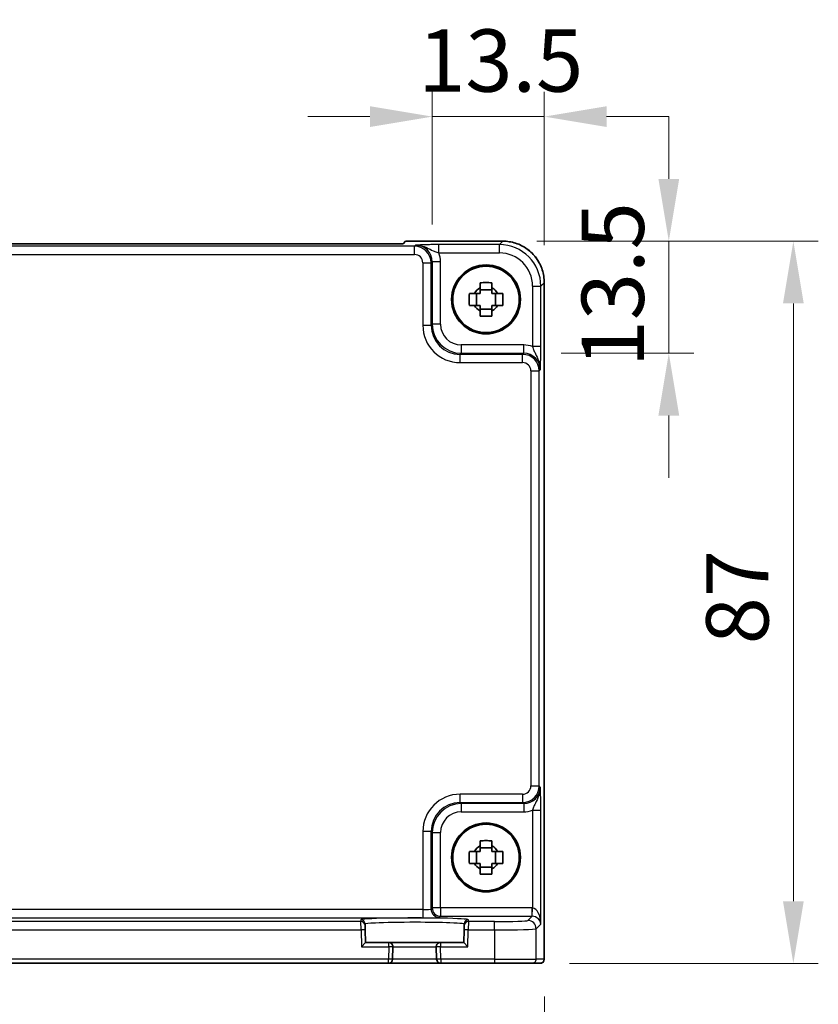
# Model space of a CAD drawing. Units: millimetres. Extents: x 36 to 4367, y 20 to 863.
# Drawn here: x 1541 to 1637, y 290 to 409 of the extents above; entities that cross this region are included whole.
import ezdxf

# ---------------------------------------------------------------- set-up
doc = ezdxf.new("R2010")
doc.units = ezdxf.units.MM
doc.header["$LTSCALE"] = 2.5
doc.layers.get('Defpoints').update_dxf_attribs({"lineweight": 25})
for name, color, linetype, lineweight in [('Dimension (ISO)', 7, 'Continuous', 18), ('Dimension (ISO) @ 1', 7, 'Continuous', 18), ('Visible (ISO)', 7, 'Continuous', 35), ('Visible Narrow (ISO)', 7, 'Continuous', 25)]:
    doc.layers.add(name, color=color, linetype=linetype, lineweight=lineweight)
doc.styles.add('Note Text (TK)', font='MS PGothic.ttf')
doc.dimstyles.new('Default - Method 1b (TK)', dxfattribs={"dimscale": 2.5, "dimtxt": 2.5, "dimasz": 2.5, "dimexe": 1, "dimexo": 1.5, "dimgap": 1, "dimtad": 1, "dimtoh": 1, "dimrnd": 1e-08, "dimdsep": 46, "dimtxsty": 'Note Text (TK)', "dimcen": 0.09, "dimdle": 5, "dimclrd": 100, "dimclre": 100, "dimclrt": 7, "dimadec": 1, "dimazin": 1, "dimtfac": 1, "dimtmove": 0, "dimatfit": 3, "dimfxl": 1, "dimtolj": 1, "dimlwd": -1, "dimlwe": -1, "dimarcsym": 0})

# ---------------------------------------------------------------- blocks, each defined once
blk = doc.blocks.new('*D24')
at = {"layer": 'Defpoints', "color": 0}
for p in [(1604.43, 397.03), (1590.94, 379.55), (1604.43, 377.03)]:
    blk.add_point(p, dxfattribs=at)
at = {"layer": 'Dimension (ISO)', "color": 100}
for p, q in [((1590.94, 384.05), (1590.94, 400.03)), ((1604.43, 381.53), (1604.43, 400.03)), ((1583.44, 397.03), (1575.94, 397.03)), ((1590.94, 397.03), (1604.43, 397.03)), ((1611.93, 397.03), (1619.43, 397.03))]:
    blk.add_line(p, q, dxfattribs=at)
for points in [[(1583.44, 398.28), (1583.44, 395.78), (1590.94, 397.03)], [(1611.93, 398.28), (1611.93, 395.78), (1604.43, 397.03)]]:
    blk.add_solid(points, dxfattribs=at)
at = {"layer": 'Dimension (ISO)', "color": 7, "insert": (1589.25, 403.78), "char_height": 7.5, "attachment_point": 4, "style": 'Note Text (TK)'}
blk.add_mtext('\\A1;13.5', dxfattribs=at)
blk = doc.blocks.new('*D25')
at = {"layer": 'Defpoints', "color": 0}
for p in [(1599.02, 382.03), (1619.43, 382.03), (1601.95, 368.53)]:
    blk.add_point(p, dxfattribs=at)
at = {"layer": 'Dimension (ISO)', "color": 100}
for p, q in [((1619.43, 389.53), (1619.43, 397.03)), ((1603.52, 382.03), (1622.43, 382.03)), ((1619.43, 368.53), (1619.43, 382.03)), ((1606.45, 368.53), (1622.43, 368.53)), ((1619.43, 361.03), (1619.43, 353.53))]:
    blk.add_line(p, q, dxfattribs=at)
for points in [[(1618.18, 389.53), (1620.68, 389.53), (1619.43, 382.03)], [(1618.18, 361.03), (1620.68, 361.03), (1619.43, 368.53)]]:
    blk.add_solid(points, dxfattribs=at)
at = {"layer": 'Dimension (ISO)', "color": 7, "insert": (1612.68, 366.84), "char_height": 7.5, "attachment_point": 4, "rotation": 90, "style": 'Note Text (TK)'}
blk.add_mtext('\\A1;13.5', dxfattribs=at)
blk = doc.blocks.new('*D26')
at = {"layer": 'Defpoints', "color": 0}
for p in [(1599.02, 382.03), (1602.95, 295.03), (1634.43, 295.03)]:
    blk.add_point(p, dxfattribs=at)
at = {"layer": 'Dimension (ISO)', "color": 100}
for p, q in [((1603.52, 382.03), (1637.43, 382.03)), ((1634.43, 374.53), (1634.43, 302.53)), ((1607.45, 295.03), (1637.43, 295.03))]:
    blk.add_line(p, q, dxfattribs=at)
for points in [[(1633.18, 374.53), (1635.68, 374.53), (1634.43, 382.03)], [(1633.18, 302.53), (1635.68, 302.53), (1634.43, 295.03)]]:
    blk.add_solid(points, dxfattribs=at)
at = {"layer": 'Dimension (ISO)', "color": 7, "insert": (1627.68, 333.48), "char_height": 7.5, "attachment_point": 4, "rotation": 90, "style": 'Note Text (TK)'}
blk.add_mtext('\\A1;87', dxfattribs=at)
blk = doc.blocks.new('*D27')
at = {"layer": 'Defpoints', "color": 0}
for p in [(1448.17, 295.56), (1604.47, 295.56), (1448.17, 280.06)]:
    blk.add_point(p, dxfattribs=at)
at = {"layer": 'Dimension (ISO)', "color": 100}
for p, q in [((1448.17, 291.06), (1448.17, 277.06)), ((1604.47, 291.06), (1604.47, 277.06)), ((1596.97, 280.06), (1455.67, 280.06))]:
    blk.add_line(p, q, dxfattribs=at)
for points in [[(1455.67, 281.31), (1455.67, 278.81), (1448.17, 280.06)], [(1596.97, 281.31), (1596.97, 278.81), (1604.47, 280.06)]]:
    blk.add_solid(points, dxfattribs=at)
at = {"layer": 'Dimension (ISO)', "color": 7, "insert": (1515.12, 286.81), "char_height": 7.5, "attachment_point": 4, "style": 'Note Text (TK)'}
blk.add_mtext('\\A1;156.3', dxfattribs=at)

msp = doc.modelspace()

# ---------------------------------------------------------------- linework, layer by layer
at = {"layer": 'Visible (ISO)'}
for p, q in [((1587.7331, 382.0283), (1587.427, 381.7222)), ((1587.7331, 382.0283), (1587.7337, 382.0289)), ((1587.7337, 382.0289), (1599.4362, 382.0289)), ((1587.427, 381.7222), (1465.2115, 381.7222)), ((1598.1359, 376.1712), (1596.7026, 376.1712)), ((1604.4337, 377.0313), (1604.4337, 295.5644)), ((1596.2625, 374.2977), (1596.2625, 375.7311)), ((1598.576, 374.2977), (1598.576, 375.7311)), ((1596.7026, 373.8576), (1598.1359, 373.8576)), ((1596.2625, 307.0977), (1596.2625, 308.5311)), ((1598.1359, 308.9712), (1596.7026, 308.9712)), ((1598.576, 307.0977), (1598.576, 308.5311)), ((1596.7026, 306.6576), (1598.1359, 306.6576)), ((1582.8496, 299.6061), (1582.8441, 299.8162)), ((1582.8496, 299.6061), (1582.8627, 299.1064)), ((1582.9031, 297.5644), (1582.8627, 299.1064)), ((1594.7758, 299.1064), (1594.7355, 297.5644)), ((1594.7758, 299.1064), (1594.7889, 299.6061)), ((1594.7944, 299.8162), (1594.7889, 299.6061)), ((1582.416, 297.0644), (1582.9031, 297.5644)), ((1585.706, 297.5644), (1582.9031, 297.5644)), ((1591.9325, 297.5644), (1585.706, 297.5644)), ((1586.1665, 295.5513), (1586.2058, 297.0513)), ((1591.4327, 297.0513), (1591.472, 295.5513)), ((1594.7355, 297.5644), (1591.9325, 297.5644)), ((1594.7355, 297.5644), (1595.2225, 297.0644)), ((1466.9718, 295.0644), (1585.6667, 295.0644)), ((1585.6667, 295.0644), (1591.9718, 295.0644)), ((1591.9718, 295.0644), (1598.4535, 295.0644)), ((1602.9508, 295.0644), (1598.4535, 295.0644)), ((1602.9508, 295.0644), (1603.9334, 295.0644)), ((1603.9337, 295.0644), (1603.9334, 295.0644))]:
    msp.add_line(p, q, dxfattribs=at)
for centre, radius in [((1597.4193, 375.0144), 4.15), ((1597.4193, 375.0144), 4.0013), ((1597.4193, 307.8144), 4.15), ((1597.4193, 307.8144), 4.0013)]:
    msp.add_circle(centre, radius, dxfattribs=at)
for centre, radius, start, end in [((1597.4193, 375.0144), 1.5655, 117.245031, 152.754969), ((1597.4193, 375.0144), 1.5655, 27.245031, 62.754969), ((1597.4193, 375.0144), 1.5655, 207.245031, 242.754969), ((1597.4193, 375.0144), 1.5655, 297.245031, 332.754969), ((1597.4193, 307.8144), 1.5655, 117.245031, 152.754969), ((1597.4193, 307.8144), 1.5655, 27.245031, 62.754969), ((1597.4193, 307.8144), 1.5655, 207.245031, 242.754969), ((1597.4193, 307.8144), 1.5655, 297.245031, 332.754969), ((1585.706, 297.0644), 0.5, 358.5, 90), ((1591.9325, 297.0644), 0.5, 90, 181.5), ((1585.6667, 295.5644), 0.5, 270, 358.5), ((1591.9718, 295.5644), 0.5, 181.5, 270), ((1603.9337, 295.5644), 0.5, 270, 0)]:
    msp.add_arc(centre, radius, start, end, dxfattribs=at)
for points, knots in [([(1604.4337, 377.0313), (1604.4337, 377.5548), (1604.3509, 378.0781), (1604.0276, 379.0736), (1603.7871, 379.5457), (1603.172, 380.3925), (1602.7974, 380.7671), (1601.9506, 381.3823), (1601.4785, 381.6227), (1600.4829, 381.946), (1599.9596, 382.0289), (1599.4362, 382.0289)], [-0.78478918, -0.78478918, -0.78478918, -0.78478918, -0.47087351, -0.47087351, -0.15695784, -0.15695784, 0.15695784, 0.15695784, 0.47087351, 0.47087351, 0.78478918, 0.78478918, 0.78478918, 0.78478918]), ([(1596.7026, 377.0251), (1596.9494, 377.0324), (1597.1929, 377.0358), (1597.6456, 377.0358), (1597.8891, 377.0324), (1598.1359, 377.0251)], [4.331071921, 4.331071921, 4.331071921, 4.331071921, 4.398975087, 4.398975087, 4.466878254, 4.466878254, 4.466878254, 4.466878254]), ([(1596.7026, 376.4062), (1596.7026, 376.4572), (1596.7026, 376.5083), (1596.7026, 376.7141), (1596.7026, 376.8695), (1596.7026, 377.0251)], [4.8174915459, 4.8174915459, 4.8174915459, 4.8174915459, 4.8321692807, 4.8321692807, 4.8765667973, 4.8765667973, 4.8765667973, 4.8765667973]), ([(1598.1359, 377.0251), (1598.1359, 376.8695), (1598.1359, 376.7141), (1598.1359, 376.5083), (1598.1359, 376.4572), (1598.1359, 376.4062)], [4.4863158772, 4.4863158772, 4.4863158772, 4.4863158772, 4.5307133937, 4.5307133937, 4.5453911286, 4.5453911286, 4.5453911286, 4.5453911286]), ([(1595.4086, 374.2977), (1595.4013, 374.5445), (1595.3979, 374.7881), (1595.3979, 375.2407), (1595.4013, 375.4843), (1595.4086, 375.7311)], [4.331071921, 4.331071921, 4.331071921, 4.331071921, 4.398975087, 4.398975087, 4.466878254, 4.466878254, 4.466878254, 4.466878254]), ([(1595.4086, 375.7311), (1595.5642, 375.7311), (1595.7195, 375.7311), (1595.9254, 375.7311), (1595.9765, 375.7311), (1596.0275, 375.7311)], [4.4863158772, 4.4863158772, 4.4863158772, 4.4863158772, 4.5307133937, 4.5307133937, 4.5453911286, 4.5453911286, 4.5453911286, 4.5453911286]), ([(1598.8111, 375.7311), (1598.8621, 375.7311), (1598.9131, 375.7311), (1599.119, 375.7311), (1599.2743, 375.7311), (1599.4299, 375.7311)], [4.8174915459, 4.8174915459, 4.8174915459, 4.8174915459, 4.8321692807, 4.8321692807, 4.8765667973, 4.8765667973, 4.8765667973, 4.8765667973]), ([(1599.4299, 375.7311), (1599.4373, 375.4843), (1599.4407, 375.2407), (1599.4407, 374.7881), (1599.4373, 374.5445), (1599.4299, 374.2977)], [4.331071921, 4.331071921, 4.331071921, 4.331071921, 4.398975087, 4.398975087, 4.466878254, 4.466878254, 4.466878254, 4.466878254]), ([(1596.0275, 374.2977), (1595.9765, 374.2977), (1595.9254, 374.2977), (1595.7195, 374.2977), (1595.5642, 374.2977), (1595.4086, 374.2977)], [4.8174915459, 4.8174915459, 4.8174915459, 4.8174915459, 4.8321692807, 4.8321692807, 4.8765667973, 4.8765667973, 4.8765667973, 4.8765667973]), ([(1596.7026, 373.0037), (1596.7026, 373.1593), (1596.7026, 373.3147), (1596.7026, 373.5205), (1596.7026, 373.5716), (1596.7026, 373.6226)], [4.4863158772, 4.4863158772, 4.4863158772, 4.4863158772, 4.5307133937, 4.5307133937, 4.5453911286, 4.5453911286, 4.5453911286, 4.5453911286]), ([(1598.1359, 373.6226), (1598.1359, 373.5716), (1598.1359, 373.5205), (1598.1359, 373.3147), (1598.1359, 373.1593), (1598.1359, 373.0037)], [4.8174915459, 4.8174915459, 4.8174915459, 4.8174915459, 4.8321692807, 4.8321692807, 4.8765667973, 4.8765667973, 4.8765667973, 4.8765667973]), ([(1599.4299, 374.2977), (1599.2743, 374.2977), (1599.119, 374.2977), (1598.9131, 374.2977), (1598.8621, 374.2977), (1598.8111, 374.2977)], [4.4863158772, 4.4863158772, 4.4863158772, 4.4863158772, 4.5307133937, 4.5307133937, 4.5453911286, 4.5453911286, 4.5453911286, 4.5453911286]), ([(1598.1359, 373.0037), (1597.8891, 372.9964), (1597.6456, 372.993), (1597.1929, 372.993), (1596.9494, 372.9964), (1596.7026, 373.0037)], [4.331071921, 4.331071921, 4.331071921, 4.331071921, 4.398975087, 4.398975087, 4.466878254, 4.466878254, 4.466878254, 4.466878254]), ([(1596.7026, 309.8251), (1596.9494, 309.8324), (1597.1929, 309.8358), (1597.6456, 309.8358), (1597.8891, 309.8324), (1598.1359, 309.8251)], [4.331071921, 4.331071921, 4.331071921, 4.331071921, 4.398975087, 4.398975087, 4.466878254, 4.466878254, 4.466878254, 4.466878254]), ([(1596.7026, 309.2062), (1596.7026, 309.2572), (1596.7026, 309.3083), (1596.7026, 309.5141), (1596.7026, 309.6695), (1596.7026, 309.8251)], [4.8174915459, 4.8174915459, 4.8174915459, 4.8174915459, 4.8321692807, 4.8321692807, 4.8765667973, 4.8765667973, 4.8765667973, 4.8765667973]), ([(1598.1359, 309.8251), (1598.1359, 309.6695), (1598.1359, 309.5141), (1598.1359, 309.3083), (1598.1359, 309.2572), (1598.1359, 309.2062)], [4.4863158772, 4.4863158772, 4.4863158772, 4.4863158772, 4.5307133937, 4.5307133937, 4.5453911286, 4.5453911286, 4.5453911286, 4.5453911286]), ([(1595.4086, 307.0977), (1595.4013, 307.3445), (1595.3979, 307.5881), (1595.3979, 308.0407), (1595.4013, 308.2843), (1595.4086, 308.5311)], [4.331071921, 4.331071921, 4.331071921, 4.331071921, 4.398975087, 4.398975087, 4.466878254, 4.466878254, 4.466878254, 4.466878254]), ([(1595.4086, 308.5311), (1595.5642, 308.5311), (1595.7195, 308.5311), (1595.9254, 308.5311), (1595.9765, 308.5311), (1596.0275, 308.5311)], [4.4863158772, 4.4863158772, 4.4863158772, 4.4863158772, 4.5307133937, 4.5307133937, 4.5453911286, 4.5453911286, 4.5453911286, 4.5453911286]), ([(1598.8111, 308.5311), (1598.8621, 308.5311), (1598.9131, 308.5311), (1599.119, 308.5311), (1599.2743, 308.5311), (1599.4299, 308.5311)], [4.8174915459, 4.8174915459, 4.8174915459, 4.8174915459, 4.8321692807, 4.8321692807, 4.8765667973, 4.8765667973, 4.8765667973, 4.8765667973]), ([(1599.4299, 308.5311), (1599.4373, 308.2843), (1599.4407, 308.0407), (1599.4407, 307.5881), (1599.4373, 307.3445), (1599.4299, 307.0977)], [4.331071921, 4.331071921, 4.331071921, 4.331071921, 4.398975087, 4.398975087, 4.466878254, 4.466878254, 4.466878254, 4.466878254]), ([(1596.0275, 307.0977), (1595.9765, 307.0977), (1595.9254, 307.0977), (1595.7195, 307.0977), (1595.5642, 307.0977), (1595.4086, 307.0977)], [4.8174915459, 4.8174915459, 4.8174915459, 4.8174915459, 4.8321692807, 4.8321692807, 4.8765667973, 4.8765667973, 4.8765667973, 4.8765667973]), ([(1596.7026, 305.8037), (1596.7026, 305.9593), (1596.7026, 306.1147), (1596.7026, 306.3205), (1596.7026, 306.3716), (1596.7026, 306.4226)], [4.4863158772, 4.4863158772, 4.4863158772, 4.4863158772, 4.5307133937, 4.5307133937, 4.5453911286, 4.5453911286, 4.5453911286, 4.5453911286]), ([(1598.1359, 306.4226), (1598.1359, 306.3716), (1598.1359, 306.3205), (1598.1359, 306.1147), (1598.1359, 305.9593), (1598.1359, 305.8037)], [4.8174915459, 4.8174915459, 4.8174915459, 4.8174915459, 4.8321692807, 4.8321692807, 4.8765667973, 4.8765667973, 4.8765667973, 4.8765667973]), ([(1599.4299, 307.0977), (1599.2743, 307.0977), (1599.119, 307.0977), (1598.9131, 307.0977), (1598.8621, 307.0977), (1598.8111, 307.0977)], [4.4863158772, 4.4863158772, 4.4863158772, 4.4863158772, 4.5307133937, 4.5307133937, 4.5453911286, 4.5453911286, 4.5453911286, 4.5453911286]), ([(1598.1359, 305.8037), (1597.8891, 305.7964), (1597.6456, 305.793), (1597.1929, 305.793), (1596.9494, 305.7964), (1596.7026, 305.8037)], [4.331071921, 4.331071921, 4.331071921, 4.331071921, 4.398975087, 4.398975087, 4.466878254, 4.466878254, 4.466878254, 4.466878254])]:
    msp.add_open_spline(points, degree=3, knots=knots, dxfattribs=at)
for points, weights in [([(1596.7026, 376.4062), (1596.7026, 375.9964), (1596.7026, 375.7311)], [1.03074466748, 1.22656475141, 1.35956394726]), ([(1598.1359, 375.7311), (1598.1359, 375.9964), (1598.1359, 376.4062)], [1.35956394726, 1.22656475141, 1.03074466748]), ([(1596.7026, 375.7311), (1596.4373, 375.7311), (1596.0275, 375.7311)], [1.35956394726, 1.22656475141, 1.03074466748]), ([(1598.8111, 375.7311), (1598.4012, 375.7311), (1598.1359, 375.7311)], [1.03074466748, 1.22656475141, 1.35956394726]), ([(1596.0275, 374.2977), (1596.4373, 374.2977), (1596.7026, 374.2977)], [1.03074466748, 1.22656475141, 1.35956394726]), ([(1596.7026, 374.2977), (1596.7026, 374.0324), (1596.7026, 373.6226)], [1.35956394726, 1.22656475141, 1.03074466748]), ([(1598.1359, 373.6226), (1598.1359, 374.0324), (1598.1359, 374.2977)], [1.03074466748, 1.22656475141, 1.35956394726]), ([(1598.1359, 374.2977), (1598.4012, 374.2977), (1598.8111, 374.2977)], [1.35956394726, 1.22656475141, 1.03074466748]), ([(1596.7026, 308.5311), (1596.4373, 308.5311), (1596.0275, 308.5311)], [1.35956394726, 1.22656475141, 1.03074466748]), ([(1596.7026, 309.2062), (1596.7026, 308.7964), (1596.7026, 308.5311)], [1.03074466748, 1.22656475141, 1.35956394726]), ([(1598.1359, 308.5311), (1598.1359, 308.7964), (1598.1359, 309.2062)], [1.35956394726, 1.22656475141, 1.03074466748]), ([(1598.8111, 308.5311), (1598.4012, 308.5311), (1598.1359, 308.5311)], [1.03074466748, 1.22656475141, 1.35956394726]), ([(1596.0275, 307.0977), (1596.4373, 307.0977), (1596.7026, 307.0977)], [1.03074466748, 1.22656475141, 1.35956394726]), ([(1596.7026, 307.0977), (1596.7026, 306.8324), (1596.7026, 306.4226)], [1.35956394726, 1.22656475141, 1.03074466748]), ([(1598.1359, 306.4226), (1598.1359, 306.8324), (1598.1359, 307.0977)], [1.03074466748, 1.22656475141, 1.35956394726]), ([(1598.1359, 307.0977), (1598.4012, 307.0977), (1598.8111, 307.0977)], [1.35956394726, 1.22656475141, 1.03074466748])]:
    msp.add_rational_spline(points, weights, degree=2, dxfattribs=at)
at = {"layer": 'Visible Narrow (ISO)'}
for p, q in [((1587.7331, 382.0283), (1599.4362, 382.0283)), ((1599.4362, 382.0283), (1599.0241, 381.6162)), ((1599.4362, 382.0283), (1599.4362, 382.0289)), ((1588.8051, 381.4171), (1463.8334, 381.4171)), ((1588.9368, 381.5488), (1588.8051, 381.4171)), ((1588.8051, 380.4178), (1588.8051, 381.4171)), ((1599.0241, 381.6162), (1591.7389, 381.6162)), ((1591.7389, 380.6168), (1591.7389, 381.6162)), ((1599.0241, 380.6168), (1599.0241, 381.6162)), ((1463.8334, 380.4178), (1588.8051, 380.4178)), ((1590.8039, 379.4184), (1590.9356, 379.55)), ((1590.9356, 379.55), (1590.9356, 372.0286)), ((1591.9349, 379.55), (1590.9356, 379.55)), ((1591.7389, 380.6168), (1599.0241, 380.6168)), ((1591.9349, 372.0286), (1591.9349, 379.55)), ((1589.8045, 379.4184), (1590.8039, 379.4184)), ((1589.8045, 379.4184), (1589.8045, 371.8969)), ((1590.8039, 371.8969), (1590.8039, 379.4184)), ((1603.0217, 376.6192), (1604.0211, 376.6192)), ((1603.0217, 376.6192), (1603.0217, 369.334)), ((1604.0211, 376.6192), (1604.4331, 377.0313)), ((1604.0211, 369.334), (1604.0211, 376.6192)), ((1604.4331, 377.0313), (1604.4337, 377.0313)), ((1604.4331, 377.0313), (1604.4331, 295.5644)), ((1589.8045, 371.8969), (1590.8039, 371.8969)), ((1590.9356, 372.0286), (1590.8039, 371.8969)), ((1591.9349, 372.0286), (1590.9356, 372.0286)), ((1594.4334, 369.5301), (1594.4334, 368.5307)), ((1601.9549, 369.5301), (1594.4334, 369.5301)), ((1601.9549, 368.5307), (1601.9549, 369.5301)), ((1604.0211, 369.334), (1603.0217, 369.334)), ((1594.3018, 368.3991), (1594.4334, 368.5307)), ((1594.3018, 367.3997), (1594.3018, 368.3991)), ((1601.8232, 368.3991), (1594.3018, 368.3991)), ((1594.4334, 368.5307), (1601.9549, 368.5307)), ((1601.9549, 368.5307), (1601.8232, 368.3991)), ((1601.8232, 367.3997), (1601.8232, 368.3991)), ((1594.3018, 367.3997), (1601.8232, 367.3997)), ((1602.8226, 366.4003), (1603.822, 366.4003)), ((1602.8226, 366.4003), (1602.8226, 316.4285)), ((1603.822, 366.4003), (1603.9537, 366.5319)), ((1603.822, 316.4285), (1603.822, 366.4003)), ((1594.3018, 314.4297), (1594.3018, 315.4291)), ((1601.8232, 315.4291), (1594.3018, 315.4291)), ((1601.8232, 315.4291), (1601.8232, 314.4297)), ((1602.8226, 316.4285), (1603.822, 316.4285)), ((1603.9537, 316.2969), (1603.822, 316.4285)), ((1594.4334, 314.2981), (1594.3018, 314.4297)), ((1594.3018, 314.4297), (1601.8232, 314.4297)), ((1601.9549, 314.2981), (1594.4334, 314.2981)), ((1594.4334, 314.2981), (1594.4334, 313.2987)), ((1601.8232, 314.4297), (1601.9549, 314.2981)), ((1601.9549, 314.2981), (1601.9549, 313.2987)), ((1594.4334, 313.2987), (1601.9549, 313.2987)), ((1603.0217, 313.4948), (1604.0211, 313.4948)), ((1603.0217, 313.4948), (1603.0217, 301.729)), ((1604.0211, 299.7987), (1604.0211, 313.4948)), ((1590.8039, 310.9319), (1589.8045, 310.9319)), ((1589.8045, 310.9319), (1589.8045, 301.531)), ((1590.8039, 310.9319), (1590.9356, 310.8002)), ((1590.8039, 301.5984), (1590.8039, 310.9319)), ((1590.9356, 310.8002), (1590.9356, 301.7301)), ((1590.9356, 310.8002), (1591.9349, 310.8002)), ((1591.9349, 301.7301), (1591.9349, 310.8002)), ((1589.8045, 301.531), (1462.834, 301.531)), ((1589.8045, 301.531), (1589.8045, 300.5317)), ((1590.9356, 301.7301), (1590.8039, 301.5984)), ((1591.9349, 301.7301), (1590.9356, 301.7301)), ((1591.9349, 301.7301), (1591.9349, 300.7307)), ((1602.9543, 301.7301), (1591.9349, 301.7301)), ((1602.9543, 300.7307), (1602.9543, 301.7301)), ((1602.988, 300.7302), (1603.0217, 301.729)), ((1462.834, 300.5317), (1589.8045, 300.5317)), ((1582.3498, 300.0927), (1470.2888, 300.0927)), ((1582.3443, 300.3028), (1582.3498, 300.0927)), ((1582.3628, 299.0933), (1582.3498, 300.0927)), ((1591.8033, 300.5991), (1591.9349, 300.7307)), ((1591.9349, 300.7307), (1602.9543, 300.7307)), ((1595.2888, 300.0927), (1595.2757, 299.0933)), ((1595.2888, 300.0927), (1595.2943, 300.3028)), ((1598.4535, 300.0927), (1595.2888, 300.0927)), ((1598.4535, 299.0933), (1598.4535, 300.0927)), ((1602.9543, 300.7307), (1602.4511, 300.2275)), ((1470.2757, 299.0933), (1582.3628, 299.0933)), ((1582.8627, 299.1064), (1582.3628, 299.0933)), ((1582.3628, 299.0933), (1582.416, 297.0644)), ((1595.2757, 299.0933), (1594.7758, 299.1064)), ((1595.2225, 297.0644), (1595.2757, 299.0933)), ((1595.2757, 299.0933), (1598.4535, 299.0933)), ((1598.4535, 299.0933), (1598.4535, 295.5644)), ((1603.4505, 299.2281), (1604.0211, 299.7987)), ((1603.4505, 295.5644), (1603.4505, 299.2281)), ((1582.416, 297.0644), (1585.706, 297.0644)), ((1585.706, 297.0644), (1585.6667, 295.5644)), ((1585.706, 297.0644), (1585.706, 297.5644)), ((1586.2058, 297.0513), (1585.706, 297.0644)), ((1586.2058, 297.0513), (1591.4327, 297.0513)), ((1591.9325, 297.0644), (1591.4327, 297.0513)), ((1591.9325, 297.5644), (1591.9325, 297.0644)), ((1591.9325, 297.0644), (1595.2225, 297.0644)), ((1591.9718, 295.5644), (1591.9325, 297.0644)), ((1585.6667, 295.5644), (1466.9718, 295.5644)), ((1586.1665, 295.5513), (1585.6667, 295.5644)), ((1585.6667, 295.0644), (1585.6667, 295.5644)), ((1591.472, 295.5513), (1586.1665, 295.5513)), ((1591.9718, 295.5644), (1591.472, 295.5513)), ((1598.4535, 295.5644), (1591.9718, 295.5644)), ((1591.9718, 295.5644), (1591.9718, 295.0644)), ((1598.4535, 295.5644), (1598.4535, 295.0644)), ((1598.4535, 295.5644), (1603.4505, 295.5644)), ((1604.4331, 295.5644), (1603.4505, 295.5644)), ((1604.4331, 295.5644), (1604.4337, 295.5644))]:
    msp.add_line(p, q, dxfattribs=at)
for centre, major_axis, ratio, start_param, end_param in [((1599.4313, 377.0264), (3.5381, 3.5381), 0.99926901, 5.49839613, 7.06797448), ((1588.8039, 379.4171), (1.4142, 1.4142), 0.99999926, 5.49839613, 7.06797448), ((1588.9331, 379.5464), (1.4177, 1.4177), 0.99756923, 5.49839613, 7.06797448), ((1599.0192, 376.6144), (3.5381, 3.5381), 0.99926901, 5.49839613, 7.06797448), ((1588.8039, 379.4171), (0.708, 0.708), 0.99878277, 5.49839613, 7.06797448), ((1588.9331, 379.5464), (2.1239, 2.1239), 0.99878277, 5.49839613, 5.8618039), ((1599.0192, 376.6144), (2.8319, 2.8319), 0.99878277, 5.49839613, 7.06797448), ((1594.3073, 371.9024), (-3.1859, -3.1859), 0.99878277, 5.49839613, 7.06797448), ((1594.3073, 371.9024), (-2.4796, -2.4796), 0.99808896, 5.49839613, 7.06797448), ((1594.4365, 372.0316), (-2.4762, -2.4762), 0.99947754, 5.49839613, 7.06797448), ((1594.4365, 372.0316), (-1.7699, -1.7699), 0.99878277, 5.49839613, 7.06797448), ((1601.9512, 366.5283), (2.1239, 2.1239), 0.99878277, 0.42138141, 0.78478918), ((1601.822, 366.3991), (1.4142, 1.4142), 0.99999926, 5.49839613, 7.06797448), ((1601.9512, 366.5283), (1.4177, 1.4177), 0.99756923, 5.49839613, 7.06797448), ((1601.822, 366.3991), (0.708, 0.708), 0.99878277, 5.49839613, 7.06797448), ((1594.3073, 310.9264), (-3.1859, 3.1859), 0.99878277, 5.49839613, 7.06797448), ((1601.822, 316.4297), (0.708, -0.708), 0.99878277, 5.49839613, 7.06797448), ((1601.822, 316.4297), (1.4142, -1.4142), 0.99999926, 5.49839613, 7.06797448), ((1601.9512, 316.3005), (1.4177, -1.4177), 0.99756923, 5.49839613, 7.06797448), ((1594.3073, 310.9264), (-2.4796, 2.4796), 0.99808896, 5.49839613, 7.06797448), ((1594.4365, 310.7972), (-2.4762, 2.4762), 0.99947754, 5.49839613, 7.06797448), ((1594.4365, 310.7972), (-1.7699, 1.7699), 0.99878277, 5.49839613, 7.06797448), ((1601.9512, 316.3005), (2.1239, -2.1239), 0.99878277, 5.49839613, 5.8618039), ((1589.8045, 301.6009), (-1, 0), 0.06984154, 1.57079633, 3.10668607), ((1591.8033, 301.5984), (0.7071, -0.7071), 0.99878277, 3.9275998, 5.49717816), ((1591.9349, 301.7301), (-0.7071, 0.7071), 0.99878277, 0.78600715, 2.3555855), ((1602.9518, 299.7289), (1.4159, 1.4159), 0.99878277, 0.75110057, 0.78478918), ((1603.0217, 299.7987), (-0.0476, 1.9313), 0.51720817, 4.69962899, 6.23551874), ((1588.8193, 300.303), (-6.475, 0), 0.03492078, 3.14067822, 6.28409974), ((1582.3443, 299.8031), (0.4998, 0.0131), 0.99939041, 0, 1.54463234), ((1582.3498, 299.593), (0.4998, 0.0131), 0.99939041, 0, 1.54463234), ((1589.8045, 300.6015), (2, 0), 0.03492077, 4.71238898, 6.24827872), ((1595.2888, 299.593), (-0.4998, 0.0131), 0.99939041, 4.73855297, 6.28318531), ((1595.2943, 299.8031), (-0.4998, 0.0131), 0.99939041, 4.73855297, 6.28318531), ((1598.4535, 300.2324), (-4, 0), 0.03492077, 1.57079633, 3.10668607), ((1602.4511, 299.2281), (0.7071, -0.7071), 0.99878277, 0.78600715, 2.3555855), ((1602.9518, 299.7289), (0.7097, 0.7097), 0.99635864, 0.75110057, 0.78478918), ((1603.0217, 299.7987), (0.9422, -0.3757), 0.90523123, 0.4149254, 1.95081514), ((1598.4535, 299.233), (5, 0), 0.02793662, 4.71238898, 6.24827872), ((1602.9508, 295.5644), (0, -0.5), 0.99939083, 0, 1.57079633), ((1603.9334, 295.5644), (0, -0.5), 0.99939083, 0, 1.57079633)]:
    msp.add_ellipse(centre, major_axis=major_axis, ratio=ratio, start_param=start_param, end_param=end_param, dxfattribs=at)
for points, knots in [([(1591.7389, 381.6162), (1591.5916, 381.6162), (1591.4432, 381.6157), (1591.0638, 381.6132), (1590.839, 381.6104), (1590.2879, 381.6008), (1589.9861, 381.5926), (1589.4295, 381.5727), (1589.1786, 381.5607), (1588.9368, 381.5488)], [0, 0, 0, 0, 0.044197167, 0.044197167, 0.114912634, 0.114912634, 0.228057381, 0.228057381, 0.353577336, 0.353577336, 0.353577336, 0.353577336]), ([(1588.9368, 381.5488), (1589.4196, 381.5548), (1589.8812, 381.4141), (1590.5564, 381.1225), (1590.8137, 380.9822), (1591.2025, 380.8058), (1591.3443, 380.7485), (1591.5705, 380.6686), (1591.6559, 380.6413), (1591.7389, 380.6168)], [-0.353577336, -0.353577336, -0.353577336, -0.353577336, -0.228057381, -0.228057381, -0.114912634, -0.114912634, -0.044197167, -0.044197167, 0, 0, 0, 0]), ([(1603.0217, 369.334), (1603.0461, 369.2511), (1603.0735, 369.1657), (1603.1533, 368.9394), (1603.2107, 368.7977), (1603.3871, 368.4089), (1603.5274, 368.1516), (1603.8189, 367.4764), (1603.9596, 367.0148), (1603.9537, 366.5319)], [-0.352938488, -0.352938488, -0.352938488, -0.352938488, -0.308741321, -0.308741321, -0.238025853, -0.238025853, -0.124881105, -0.124881105, 0.00063885, 0.00063885, 0.00063885, 0.00063885]), ([(1603.9537, 366.5319), (1603.9656, 366.7738), (1603.9775, 367.0246), (1603.9974, 367.5812), (1604.0057, 367.8831), (1604.0153, 368.4342), (1604.018, 368.6589), (1604.0206, 369.0383), (1604.0211, 369.1867), (1604.0211, 369.334)], [-0.00063885, -0.00063885, -0.00063885, -0.00063885, 0.124881105, 0.124881105, 0.238025853, 0.238025853, 0.308741321, 0.308741321, 0.352938488, 0.352938488, 0.352938488, 0.352938488]), ([(1603.9537, 316.2969), (1603.9596, 315.8141), (1603.8189, 315.3524), (1603.5274, 314.6772), (1603.3871, 314.4199), (1603.2107, 314.0311), (1603.1533, 313.8894), (1603.0735, 313.6631), (1603.0461, 313.5777), (1603.0217, 313.4948)], [-0.353577326, -0.353577326, -0.353577326, -0.353577326, -0.228057375, -0.228057375, -0.114912631, -0.114912631, -0.044197166, -0.044197166, 0, 0, 0, 0]), ([(1604.0211, 313.4948), (1604.0211, 313.6421), (1604.0206, 313.7905), (1604.018, 314.1699), (1604.0153, 314.3946), (1604.0057, 314.9457), (1603.9974, 315.2476), (1603.9775, 315.8042), (1603.9656, 316.055), (1603.9537, 316.2969)], [0, 0, 0, 0, 0.044197166, 0.044197166, 0.114912631, 0.114912631, 0.228057375, 0.228057375, 0.353577326, 0.353577326, 0.353577326, 0.353577326]), ([(1582.8441, 299.8162), (1582.8428, 299.866), (1583.2914, 299.9157), (1585.238, 300.0106), (1587.0959, 300.0441), (1590.4856, 300.0412), (1591.9932, 300.0166), (1593.7416, 299.9496), (1594.247, 299.9177), (1594.7052, 299.8615), (1594.795, 299.8389), (1594.7944, 299.8162)], [-1.57171076, -1.57171076, -1.57171076, -1.57171076, -0.91097125, -0.91097125, 0.02276654, 0.02276654, 0.79123499, 0.79123499, 1.27152777, 1.27152777, 1.57171076, 1.57171076, 1.57171076, 1.57171076])]:
    msp.add_open_spline(points, degree=3, knots=knots, dxfattribs=at)

# ---------------------------------------------------------------- dimensions: what is measured, and where the dimension line sits
at = {"layer": 'Dimension (ISO) @ 1', "color": 100}
for base, p1, p2, angle, override, picture, middle in [((1604.4337, 397.0289), (1590.9356, 379.55), (1604.4337, 377.0313), 180, {"dimscale": 1, "dimtxt": 7.5, "dimasz": 7.5, "dimexe": 3, "dimexo": 4.5, "dimgap": 3, "dimtoh": 0, "dimcen": 0.27, "dimtix": 0, "dimtofl": 1, "dimtmove": 0, "dimatfit": 1}, '*D24', (1597.6846, 397.0289)), ((1619.4337, 382.0283), (1601.9549, 368.5307), (1599.0241, 382.0283), 270, {"dimscale": 1, "dimtxt": 7.5, "dimasz": 7.5, "dimexe": 3, "dimexo": 4.5, "dimgap": 3, "dimtoh": 0, "dimcen": 0.27, "dimtix": 0, "dimtofl": 1, "dimtmove": 0, "dimatfit": 1}, '*D25', (1619.4337, 375.2795)), ((1634.4337, 295.0289), (1599.0241, 382.0283), (1602.9508, 295.0289), 90, {"dimscale": 1, "dimtxt": 7.5, "dimasz": 7.5, "dimexe": 3, "dimexo": 4.5, "dimgap": 3, "dimtoh": 0, "dimcen": 0.27, "dimtix": 0, "dimtofl": 0, "dimtmove": 0, "dimatfit": 1}, '*D26', (1634.4337, 338.3403)), ((1448.1693, 280.0644), (1604.4693, 295.5644), (1448.1693, 295.5644), 180, {"dimscale": 1, "dimtxt": 7.5, "dimasz": 7.5, "dimexe": 3, "dimexo": 4.5, "dimgap": 3, "dimtoh": 0, "dimcen": 0.27, "dimtix": 0, "dimtofl": 0, "dimtmove": 0, "dimatfit": 1}, '*D27', (1526.2837, 280.0644))]:
    dim = msp.add_linear_dim(base=base, p1=p1, p2=p2, angle=angle, dimstyle='Default - Method 1b (TK)', override=override, dxfattribs=at)
    dim.commit()
    dim.dimension.update_dxf_attribs({"geometry": picture, "text_midpoint": middle, "dimtype": 128})

doc.saveas('drawing.dxf')
